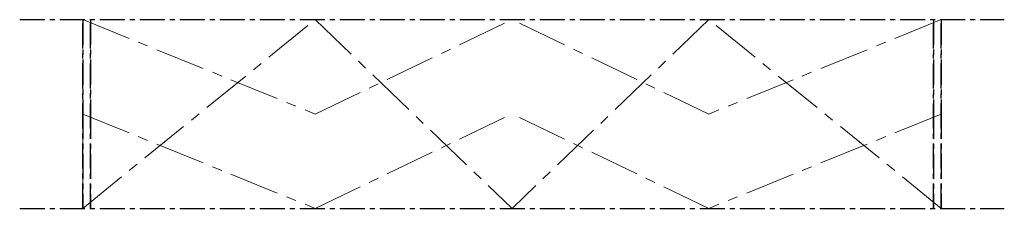
# Model space of a CAD drawing. Units: millimetres. Extents: x 0 to 1250, y 0 to 240.
import ezdxf

# ---------------------------------------------------------------- set-up
doc = ezdxf.new("R2010")
doc.units = ezdxf.units.MM
doc.linetypes.add('CENTER', pattern=[50.8, 31.75, -6.35, 6.35, -6.35])
doc.linetypes.add('CENTERX2', pattern=[101.6, 63.5, -12.7, 12.7, -12.7])
doc.layers.add('CENTER', color=2, linetype='CENTER')
doc.layers.add('centerX2', color=2, linetype='CENTERX2', lineweight=15)
doc.layers.add('outline', color=4, linetype='Continuous', lineweight=20)

msp = doc.modelspace()

# ---------------------------------------------------------------- linework, layer by layer
at = {"layer": 'CENTER'}
for p, q in [((0, 240), (1250, 240)), ((80, 0), (80, 240)), ((90, 0), (90, 240)), ((1160, 0), (1160, 240)), ((1170, 0), (1170, 240)), ((0, 0), (1250, 0))]:
    msp.add_line(p, q, dxfattribs=at)
at = {"layer": 'CENTER', "extrusion": (0, -0.866025, -0.5)}
for p, q in [((80, 240), (80, 120, 207.8)), ((90, 240), (90, 120, 207.8)), ((1160, 240), (1160, 120, 207.8)), ((1170, 240), (1170, 120, 207.8))]:
    msp.add_line(p, q, dxfattribs=at)
at = {"layer": 'CENTER', "extrusion": (0, 0.866025, -0.5)}
for p, q in [((80, 120, 207.8), (80, 0)), ((90, 120, 207.8), (90, 0)), ((1160, 120, 207.8), (1160, 0)), ((1170, 120, 207.8), (1170, 0))]:
    msp.add_line(p, q, dxfattribs=at)
at = {"layer": 'centerX2'}
for p, q in [((80, 0), (375, 240)), ((375, 240), (625, 0)), ((875, 240), (625, 0)), ((1170, 0), (875, 240))]:
    msp.add_line(p, q, dxfattribs=at)
at = {"layer": 'centerX2', "extrusion": (0, -0.866025, -0.5)}
for p, q in [((80, 240), (375, 120, 207.8)), ((375, 120, 207.8), (625, 240)), ((875, 120, 207.8), (625, 240)), ((1170, 240), (875, 120, 207.8))]:
    msp.add_line(p, q, dxfattribs=at)
at = {"layer": 'centerX2', "extrusion": (0, 0.866025, -0.5)}
for p, q in [((80, 120, 207.8), (375, 0)), ((375, 0), (625, 120, 207.8)), ((875, 0), (625, 120, 207.8)), ((1170, 120, 207.8), (875, 0))]:
    msp.add_line(p, q, dxfattribs=at)
at = {"layer": 'outline', "extrusion": (-1, 0, 0)}
for p, q in [((80, 180, 103.9), (80, 0)), ((80, 120, 207.8), (80, 120))]:
    msp.add_line(p, q, dxfattribs=at)

doc.saveas('drawing.dxf')
